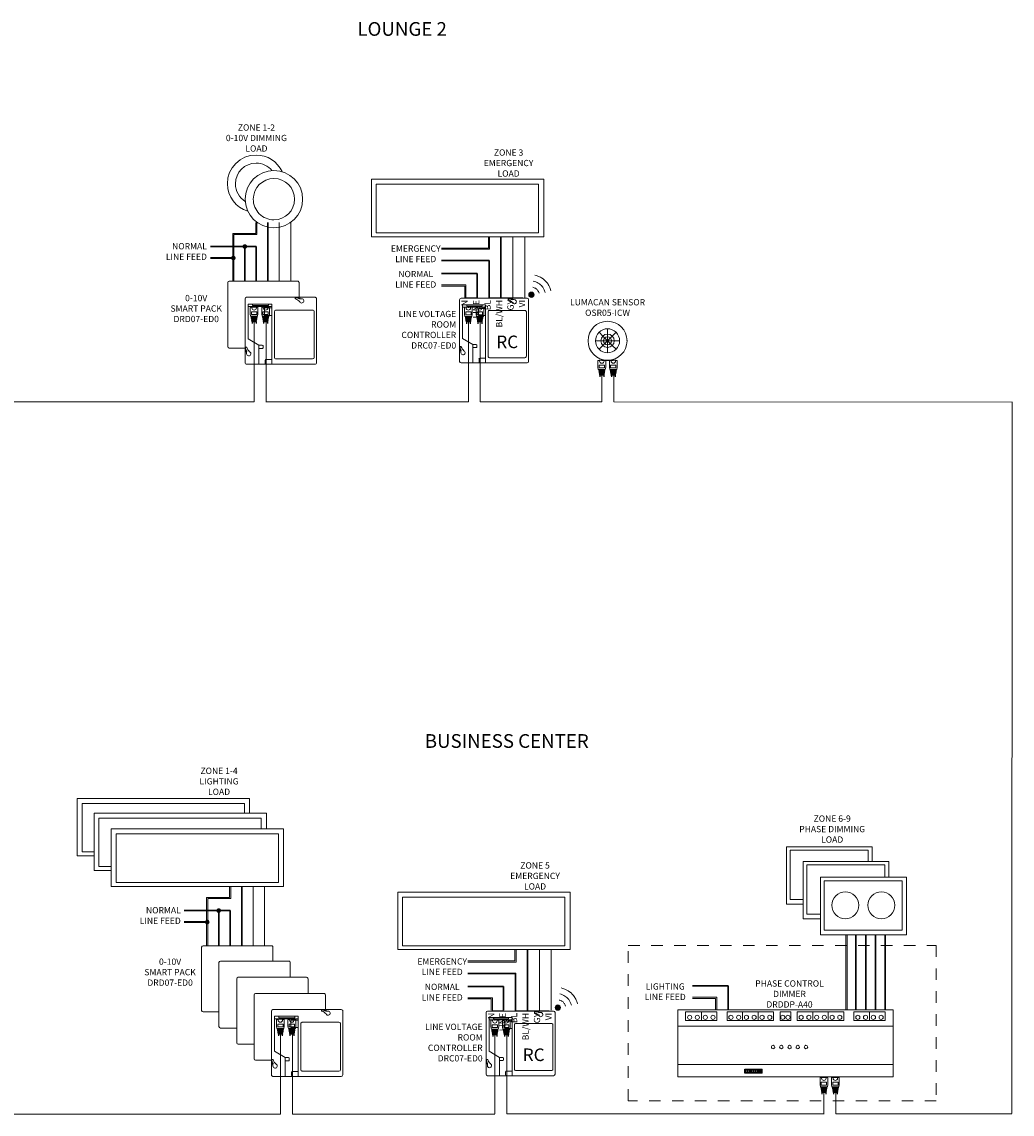
# Model space of a CAD drawing. Extents: x 1.2 to 61.1, y -84.3 to -25.7.
# Drawn here: x 30.3 to 39, y -35.2 to -25.7 of the extents above; entities that cross this region are included whole.
import ezdxf

# ---------------------------------------------------------------- set-up
doc = ezdxf.new("R2010")
doc.units = 0
doc.header["$LTSCALE"] = 0.25
doc.header["$MEASUREMENT"] = 0
doc.linetypes.add('DASHED2', pattern=[0.375, 0.25, -0.125])
for name, color, linetype, lineweight in [('EL-LEV_PL-STD-DEVICE LABEL TEXT', 7, 'Continuous', 5), ('EL-LEV_PL-STD-DIM', 1, 'Continuous', 5), ('EL-LEV_PL-STD-OBJ', 7, 'Continuous', 9), ('EL-LEV_PL-WIR-GRY', 253, 'Continuous', 5), ('EL-LEV_PL-WIR-LC', 3, 'Continuous', 5), ('EL-LEV_PL-WIR-LINE', 7, 'Continuous', 30), ('EL-LEV_PL-WIR-LOAD', 5, 'Continuous', 30), ('EL-LEV_PL-WIR-NEUTRAL', 7, 'Continuous', 5), ('EL-LEV_PL-WIR-VIO', 6, 'Continuous', 5), ('obj', 5, 'Continuous', 9)]:
    doc.layers.add(name, color=color, linetype=linetype, lineweight=lineweight)
doc.layers.add('EL-LEV_PL-STD-REF', color=8, linetype='Continuous', plot=False)
doc.layers.add('EL-LEV_PL-STD-VIEW', color=6, linetype='Continuous', plot=False)
doc.layers.add('PDF_Layer 2', color=7, linetype='Continuous')
doc.layers.add('PDF_Text', color=7, linetype='Continuous')
doc.styles.add('Leviton', font='romans.shx')
doc.styles.add('PDF Arial', font='arial.ttf')

# ---------------------------------------------------------------- blocks, each defined once
blk = doc.blocks.new('DRD OUTLINE EMCA')
at = {"layer": 'EL-LEV_PL-STD-OBJ', "lineweight": 9}
for points in [[(27.5387, 5.6332, -0.414071), (27.5512, 5.6461), (27.9803, 5.6461), (28.0178, 5.6461), (28.1466, 5.6461, -0.414293), (28.1595, 5.6328), (28.1595, 5.0769, -0.414516), (28.1462, 5.0645), (27.5512, 5.0645, -0.414293), (27.5387, 5.0774)], [(28.0183, 5.6461, 0.999209), (28.0178, 5.6336), (28.0303, 5.6336, -1.894027), (28.0133, 5.608, 0.136959), (27.9773, 5.6321)], [(27.6587, 5.2295), (27.5645, 5.2845), (27.5645, 5.5878), (27.772, 5.5878), (27.772, 5.0645), (27.6587, 5.0645), (27.6587, 5.2295), (27.687, 5.2295, -0.413793), (27.6937, 5.2228), (27.6937, 5.2069, -0.414627), (27.6874, 5.2011)], [(27.7945, 5.5224, -0.414516), (27.807, 5.5353), (28.1262, 5.5353, -0.414293), (28.1395, 5.5219), (28.1395, 5.1236, -0.409566), (28.1258, 5.1107)], [(27.5387, 5.206, 0.086559), (27.5508, 5.1743, 1.006263), (27.5526, 5.1756)], [(27.5387, 5.2053), (27.5387, 5.1682, -0.999209), (27.5512, 5.1678), (27.5512, 5.1553)], [(27.5512, 5.1553, 1.845197), (27.5776, 5.1732, -0.136824), (27.5535, 5.2092, 0.8374), (27.5423, 5.2039)], [(27.7187, 5.0645), (27.772, 5.0645), (27.772, 5.1061), (27.7187, 5.1061, 0.413333), (27.7128, 5.0994), (27.7128, 5.0711, 0.301361), (27.7187, 5.0645)]]:
    blk.add_lwpolyline(points, format="xyb", dxfattribs=at)
for points in [[(27.5387, 5.6334), (27.5387, 5.0775)], [(27.5645, 5.5661), (27.772, 5.5661)], [(27.7937, 5.1236), (27.7945, 5.5224)], [(27.6587, 5.2011), (27.6874, 5.2011)], [(28.1258, 5.1107), (27.8066, 5.1107)]]:
    blk.add_lwpolyline(points, dxfattribs=at)
for points in [[(27.6037, 5.5753), (27.7412, 5.5753), (27.7412, 5.5878), (27.6037, 5.5878)], [(27.6103, 5.5728), (27.6162, 5.5728), (27.6162, 5.5753), (27.6103, 5.5753)], [(27.6237, 5.5728), (27.6295, 5.5728), (27.6295, 5.5753), (27.6237, 5.5753)], [(27.637, 5.5728), (27.642, 5.5728), (27.642, 5.5753), (27.637, 5.5753)], [(27.6503, 5.5728), (27.6553, 5.5728), (27.6553, 5.5753), (27.6503, 5.5753)], [(27.6628, 5.5728), (27.6687, 5.5728), (27.6687, 5.5753), (27.6628, 5.5753)], [(27.6762, 5.5728), (27.6812, 5.5728), (27.6812, 5.5753), (27.6762, 5.5753)], [(27.6895, 5.5728), (27.6945, 5.5728), (27.6945, 5.5753), (27.6895, 5.5753)], [(27.702, 5.5728), (27.7078, 5.5728), (27.7078, 5.5753), (27.702, 5.5753)], [(27.772, 5.4894), (27.707, 5.4894), (27.707, 5.5544), (27.772, 5.5544)], [(27.7153, 5.5728), (27.7203, 5.5728), (27.7203, 5.5753), (27.7153, 5.5753)], [(27.7287, 5.5728), (27.7337, 5.5728), (27.7337, 5.5753), (27.7287, 5.5753)]]:
    blk.add_lwpolyline(points, close=True, dxfattribs=at)
for centre, radius, start, end in [((27.9805, 5.637), 0.00586, 86.78025, 236.37657), ((27.97, 5.5643), 0.0793, 59.37204, 82.15099), ((27.9699, 5.5673), 0.0797, 58.00675, 81.72213), ((27.6064, 5.2112), 0.0645, 186.55371, 213.51309), ((27.8066, 5.1236), 0.0129, 179.96141, 269.97701)]:
    blk.add_arc(centre, radius, start, end, dxfattribs=at)
for points in [[(28.0104, 5.6325), (28.011, 5.6322), (28.0118, 5.6323), (28.0122, 5.6328)], [(28.0122, 5.6328), (28.0126, 5.6334), (28.0124, 5.6342), (28.0121, 5.6348)]]:
    blk.add_open_spline(points, degree=3, dxfattribs=at)
blk = doc.blocks.new('MKT_RJ45')
at = {"layer": 'EL-LEV_PL-STD-DIM', "color": 3}
for p, q in [((-0.1227, 0.018), (-0.1183, 0.0183)), ((-0.1131, 0.0187), (-0.1088, 0.019)), ((-0.1037, 0.0193), (-0.0994, 0.0196)), ((-0.0943, 0.02), (-0.09, 0.0203)), ((-0.0848, 0.0207), (-0.0805, 0.021)), ((-0.0066, 0.0197), (0, 0.0197)), ((0, 0.0197), (0, -0.0197)), ((-0.1227, -0.018), (-0.1183, -0.0183)), ((-0.1131, -0.0187), (-0.1088, -0.019)), ((-0.1037, -0.0193), (-0.0994, -0.0196)), ((-0.0943, -0.02), (-0.09, -0.0203)), ((-0.0848, -0.0207), (-0.0805, -0.021)), ((-0.0066, -0.0197), (0, -0.0197))]:
    blk.add_line(p, q, dxfattribs=at)
for points in [[(-0.1296, 0.0168), (-0.1296, -0.0168, 1), (-0.1225, -0.0168), (-0.1225, -0.0168), (-0.1225, 0.0168), (-0.1225, 0.0168, 1)], [(-0.1131, -0.0195), (-0.1131, 0.0195, 0.97622), (-0.1183, 0.0195), (-0.1183, -0.0194, 1)], [(-0.1037, -0.0211), (-0.1037, 0.0211, 1), (-0.1088, 0.0209), (-0.1088, -0.0211, 0.97622)], [(-0.0848, -0.0241), (-0.0848, 0.0241, 1), (-0.09, 0.024), (-0.09, -0.0241, 0.97622)]]:
    blk.add_lwpolyline(points, format="xyb", close=True, dxfattribs=at)
for points in [[(-0.0994, -0.0225, 1), (-0.0943, -0.0226), (-0.0943, 0.0226, 1), (-0.0994, 0.0225), (-0.0994, -0.0226)], [(-0.0015, 0.0197), (-0.0015, 0.0295, 0.414214), (-0.0057, 0.0337), (-0.0603, 0.0337), (-0.0805, 0.0304), (-0.0805, -0.0304), (-0.0603, -0.0337), (-0.0057, -0.0337, 0.414214), (-0.0015, -0.0295), (-0.0015, -0.0197)]]:
    blk.add_lwpolyline(points, format="xyb", dxfattribs=at)
blk.add_lwpolyline([(-0.0424, -0.0231), (-0.066, -0.0231), (-0.066, 0.0231), (-0.0424, 0.0231), (-0.0424, -0.0231)], dxfattribs=at)
blk.add_arc((-0.0066, 0), 0.0197, 90, 270, dxfattribs=at)
at = {"layer": 'EL-LEV_PL-STD-REF'}
for p, q in [((-0.1296, 0.0168), (-0.1446, 0.0168)), ((-0.1296, -0.0168), (-0.1446, -0.0168))]:
    blk.add_line(p, q, dxfattribs=at)
blk = doc.blocks.new('*U74')
at = {"layer": 'EL-LEV_PL-STD-OBJ'}
blk.add_lwpolyline([(0.0012, 0.0026), (-0.0012, 0.0026), (-0.0012, -0.0026), (0.0012, -0.0026)], close=True, dxfattribs=at)
blk = doc.blocks.new('*U73')
at = {"layer": 'EL-LEV_PL-STD-OBJ', "color": 0, "linetype": 'ByBlock', "lineweight": -2, "transparency": 16777216}
for p in [(0, 0), (0, -0.0126), (0, -0.0253), (0, -0.0379), (0, -0.0506), (0, -0.0632), (0, -0.0759), (0, -0.0885), (0, -0.1012), (0, -0.1138)]:
    blk.add_blockref('*U74', p, dxfattribs=at)
blk = doc.blocks.new('*U72')
at = {"layer": 'EL-LEV_PL-STD-OBJ'}
for p, q in [((0, 0.2697), (0, -0.267)), ((0.4276, 0.2822), (0.0125, 0.2822)), ((0.0259, -0.0668), (0.0259, 0.226)), ((0.0259, 0.226), (0.2263, 0.226)), ((0.0259, 0.2051), (0.2263, 0.2051)), ((0.2263, 0.226), (0.2263, -0.2795)), ((0.4276, 0.2822), (0.4636, 0.2822)), ((0.5879, 0.2822), (0.4636, 0.2822)), ((0.4636, 0.2705), (0.4756, 0.2705)), ((0.6004, 0.2697), (0.6004, -0.267)), ((0.1163, -0.1203), (0.0259, -0.0668)), ((0, -0.1436), (0, -0.1796)), ((0.0117, -0.1796), (0.0117, -0.1916)), ((0.1163, -0.2795), (0.1163, -0.1203)), ((0.1163, -0.1203), (0.1442, -0.1203)), ((0.1163, -0.1479), (0.1442, -0.1479)), ((0.1505, -0.1416), (0.1505, -0.1266)), ((0.5879, -0.2795), (0.0125, -0.2795)), ((0.2263, -0.2795), (0.1163, -0.2795)), ((0.1686, -0.2456), (0.1686, -0.2733)), ((0.2263, -0.2394), (0.1748, -0.2394)), ((0.1748, -0.2795), (0.2263, -0.2795)), ((0.2263, -0.2795), (0.2263, -0.2394))]:
    blk.add_line(p, q, dxfattribs=at)
for points in [[(0.0634, 0.226), (0.0634, 0.2138), (0.1962, 0.2138), (0.1962, 0.226)], [(0.2263, 0.1937), (0.2263, 0.1313), (0.1635, 0.1313), (0.1635, 0.1937)]]:
    blk.add_lwpolyline(points, close=True, dxfattribs=at)
blk.add_lwpolyline([(0.581, 0.1626), (0.581, -0.2226, -0.414214), (0.5685, -0.2351), (0.2598, -0.2351, -0.414214), (0.2473, -0.2226), (0.2473, 0.1626, -0.414214), (0.2598, 0.1751), (0.5685, 0.1751, -0.414214)], format="xyb", close=True, dxfattribs=at)
for centre, radius, start, end in [((0.0125, 0.2697), 0.0125, 90, 180), ((0.4276, 0.273), 0.00585, 72.93309, 232.51313), ((0.4, 0.1952), 0.077, 40.60782, 71.80262), ((0.417, 0.2059), 0.077, 57.97777, 82.11229), ((0.417, 0.2026), 0.077, 59.41269, 82.11229), ((0.457, 0.27), 0.00142, 234.6163, 54.6163), ((0.4636, 0.2763), 0.00585, 90, 270), ((0.4756, 0.2521), 0.0184, 201.31831, 90), ((0.5879, 0.2697), 0.0125, 0, 90), ((0.0763, -0.133), 0.077, 187.88771, 212.02223), ((0.0058, -0.1796), 0.00585, 0, 180), ((0.0092, -0.1436), 0.00585, 37.48687, 197.06691), ((0.0796, -0.133), 0.077, 187.88771, 210.58731), ((0.0121, -0.173), 0.00142, 215.3837, 35.3837), ((0.0301, -0.1916), 0.0184, 180, 68.68169), ((0.087, -0.116), 0.077, 198.19738, 229.39218), ((0.1442, -0.1266), 0.00625, 0, 90), ((0.1442, -0.1416), 0.00625, 270, 0), ((0.0125, -0.267), 0.0125, 180, 270), ((0.1748, -0.2456), 0.00625, 90, 180), ((0.1748, -0.2733), 0.00625, 180, 270), ((0.5879, -0.267), 0.0125, 270, 0)]:
    blk.add_arc(centre, radius, start, end, dxfattribs=at)
at = {"layer": 'EL-LEV_PL-STD-REF'}
for p, q in [((0.1502, 0.2822), (0.0502, 0.2822)), ((0.3502, 0.2822), (0.2502, 0.2822)), ((0.4502, 0.2822), (0.3502, 0.2822)), ((0.5502, 0.2822), (0.4502, 0.2822))]:
    blk.add_line(p, q, dxfattribs=at)
at = {"layer": 'EL-LEV_PL-STD-VIEW'}
for p in [(0.076, 0.2051), (0.1762, 0.2051)]:
    blk.add_point(p, dxfattribs=at)
at = {"rotation": 90.00000000000159}
for p in [(0.076, 0.2051), (0.1762, 0.2051)]:
    blk.add_blockref('MKT_RJ45', p, dxfattribs=at)
at = {"layer": 'EL-LEV_PL-STD-OBJ', "rotation": 90.00000000000159}
blk.add_blockref('*U73', (0.0729, 0.2125), dxfattribs=at)
at = {"layer": 'EL-LEV_PL-STD-DEVICE LABEL TEXT', "insert": (-0.03, 0.0013), "char_height": 0.0547, "width": 0.535646, "attachment_point": 6, "style": 'Leviton'}
blk.add_mtext('LINE VOLTAGE ROOM CONTROLLER\\PDRC07-ED0', dxfattribs=at)
at = {"layer": 'EL-LEV_PL-STD-REF', "char_height": 0.0547, "width": 0.649833, "attachment_point": 6, "rotation": 90, "style": 'Leviton'}
for s, insert in [('N', (0.0502, 0.2672)), ('LINE', (0.1502, 0.2672)), ('BL', (0.2502, 0.2672)), ('BL/WH', (0.3502, 0.2672)), ('GY', (0.4502, 0.2672)), ('VI', (0.5502, 0.2672))]:
    blk.add_mtext(s, dxfattribs=dict(at, insert=insert))
blk = doc.blocks.new('DRDDP-A40- Phase Dimmer EMCA')
at = {"layer": 'EL-LEV_PL-STD-OBJ', "lineweight": 9}
for points in [[(21.684, -34.6349), (19.8112, -34.6349), (19.8112, -34.0536), (21.684, -34.0536)], [(20.1495, -34.1463), (19.8779, -34.1463), (19.8779, -34.0694), (20.1495, -34.0694)], [(20.6421, -34.1463), (20.2382, -34.1463), (20.2382, -34.0694), (20.6421, -34.0694)], [(20.7926, -34.1463), (20.6996, -34.1463), (20.6996, -34.0694), (20.7926, -34.0694)], [(21.2537, -34.1463), (20.8499, -34.1463), (20.8499, -34.0694), (21.2537, -34.0694)], [(21.6149, -34.1463), (21.3434, -34.1463), (21.3434, -34.0694), (21.6149, -34.0694)], [(20.4105, -34.5987), (20.3998, -34.5987), (20.3998, -34.5738), (20.4105, -34.5738)], [(20.4285, -34.5987), (20.4178, -34.5987), (20.4178, -34.5738), (20.4285, -34.5738)], [(20.4465, -34.5987), (20.4358, -34.5987), (20.4358, -34.5738), (20.4465, -34.5738)], [(20.4646, -34.5987), (20.4538, -34.5987), (20.4538, -34.5738), (20.4646, -34.5738)], [(20.4826, -34.5987), (20.4718, -34.5987), (20.4718, -34.5738), (20.4826, -34.5738)], [(20.5006, -34.5987), (20.4898, -34.5987), (20.4898, -34.5738), (20.5006, -34.5738)], [(20.5186, -34.5987), (20.5079, -34.5987), (20.5079, -34.5738), (20.5186, -34.5738)], [(20.5366, -34.5987), (20.5259, -34.5987), (20.5259, -34.5738), (20.5366, -34.5738)]]:
    blk.add_lwpolyline(points, close=True, dxfattribs=at)
at = {"layer": 'EL-LEV_PL-STD-OBJ', "lineweight": 5}
for points in [[(19.9128, -34.0995, 0.414421), (19.8945, -34.1178, 0.414421), (19.9128, -34.1361, 0.414294), (19.9311, -34.1178, 0.414294)], [(19.9798, -34.0995, 0.414421), (19.9615, -34.1178, 0.414421), (19.9798, -34.1361, 0.414294), (19.9981, -34.1178, 0.414294)], [(20.0488, -34.0995, 0.414421), (20.0305, -34.1178, 0.414421), (20.0488, -34.1361, 0.414294), (20.0671, -34.1178, 0.414294)], [(20.1159, -34.0995, 0.414421), (20.0975, -34.1178, 0.414421), (20.1159, -34.1361, 0.414421), (20.1342, -34.1178, 0.414421)], [(20.272, -34.0995, 0.414421), (20.2537, -34.1178, 0.414421), (20.272, -34.1361, 0.414294), (20.2903, -34.1178, 0.414294)], [(20.339, -34.0995, 0.414421), (20.3207, -34.1178, 0.414421), (20.339, -34.1361, 0.414294), (20.3573, -34.1178, 0.414294)], [(20.4072, -34.0995, 0.414421), (20.3889, -34.1178, 0.414421), (20.4072, -34.1361, 0.414294), (20.4255, -34.1178, 0.414294)], [(20.4743, -34.0995, 0.414421), (20.456, -34.1178, 0.414421), (20.4743, -34.1361, 0.414294), (20.4926, -34.1178, 0.414294)], [(20.5433, -34.0995, 0.414421), (20.525, -34.1178, 0.414421), (20.5433, -34.1361, 0.414294), (20.5616, -34.1178, 0.414294)], [(20.6103, -34.0995, 0.414421), (20.592, -34.1178, 0.414421), (20.6103, -34.1361, 0.414294), (20.6286, -34.1178, 0.414294)], [(20.7238, -34.0995, 0.414421), (20.7055, -34.1178, 0.414421), (20.7238, -34.1361, 0.414294), (20.7421, -34.1178, 0.414294)], [(20.7689, -34.0995, 0.414421), (20.7506, -34.1178, 0.414421), (20.7689, -34.1361, 0.414294), (20.7872, -34.1178, 0.414294)], [(20.8836, -34.0995, 0.414421), (20.8653, -34.1178, 0.414421), (20.8836, -34.1361, 0.414294), (20.9019, -34.1178, 0.414294)], [(20.9506, -34.0995, 0.414421), (20.9323, -34.1178, 0.414421), (20.9506, -34.1361, 0.414294), (20.9689, -34.1178, 0.414294)], [(21.0182, -34.0995, 0.414421), (20.9999, -34.1178, 0.414421), (21.0182, -34.1361, 0.414421), (21.0365, -34.1178, 0.414421)], [(21.0853, -34.0995, 0.414421), (21.067, -34.1178, 0.414421), (21.0853, -34.1361, 0.414294), (21.1035, -34.1178, 0.414294)], [(21.1531, -34.0995, 0.414548), (21.1348, -34.1178, 0.414548), (21.1531, -34.1361, 0.414294), (21.1714, -34.1178, 0.414294)], [(21.2201, -34.0995, 0.414421), (21.2018, -34.1178, 0.414421), (21.2201, -34.1361, 0.414294), (21.2384, -34.1178, 0.414294)], [(21.377, -34.0995, 0.414421), (21.3587, -34.1178, 0.414421), (21.377, -34.1361, 0.414294), (21.3953, -34.1178, 0.414294)], [(21.4441, -34.0995, 0.414421), (21.4258, -34.1178, 0.414421), (21.4441, -34.1361, 0.414294), (21.4624, -34.1178, 0.414294)], [(21.5127, -34.0995, 0.414421), (21.4944, -34.1178, 0.414421), (21.5127, -34.1361, 0.414294), (21.531, -34.1178, 0.414294)], [(21.5797, -34.0995, 0.414548), (21.5614, -34.1178, 0.414548), (21.5797, -34.1361, 0.414294), (21.598, -34.1178, 0.414294)]]:
    blk.add_lwpolyline(points, format="xyb", close=True, dxfattribs=at)
at = {"layer": 'EL-LEV_PL-STD-OBJ', "lineweight": 9}
for points in [[(20.0145, -34.0695), (20.0145, -34.1464)], [(20.373, -34.0696), (20.373, -34.1465)], [(20.5084, -34.0695), (20.5084, -34.1464)], [(20.9844, -34.0695), (20.9844, -34.1464)], [(21.1196, -34.0697), (21.1196, -34.1466)], [(21.4787, -34.0693), (21.4787, -34.1462)], [(19.8111, -34.1952), (21.6841, -34.1952)], [(19.8111, -34.5286), (21.6841, -34.5286)], [(20.3917, -34.5686), (20.3917, -34.6039)], [(20.5435, -34.5679), (20.3931, -34.5679)], [(20.5449, -34.6039), (20.5449, -34.5686)], [(20.3931, -34.6047), (20.5435, -34.6047)]]:
    blk.add_lwpolyline(points, dxfattribs=at)
for points in [[(20.6394, -34.3613, 0.414289), (20.6246, -34.3761, 0.414446), (20.6394, -34.391, 0.414289), (20.6543, -34.3761, 0.414132)], [(20.711, -34.3613, 0.413938), (20.6961, -34.3761, 0.414095), (20.711, -34.391, 0.414289), (20.7258, -34.3761, 0.414132)], [(20.7825, -34.3613, 0.413938), (20.7676, -34.3761, 0.414095), (20.7825, -34.391, 0.414289), (20.7974, -34.3761, 0.414132)], [(20.854, -34.3613, 0.414132), (20.8392, -34.3761, 0.414289), (20.854, -34.391, 0.414289), (20.8689, -34.3761, 0.414132)], [(20.9256, -34.3613, 0.414289), (20.9107, -34.3761, 0.414446), (20.9256, -34.391, 0.414132), (20.9404, -34.3761, 0.413975)]]:
    blk.add_lwpolyline(points, format="xyb", close=True, dxfattribs=at)
for points in [[(20.3932, -34.5678), (20.3924, -34.5678), (20.3918, -34.5681), (20.3918, -34.5686)], [(20.5449, -34.5686), (20.5449, -34.5682), (20.5443, -34.5678), (20.5436, -34.5678)], [(20.3918, -34.6039), (20.3918, -34.6043), (20.3924, -34.6046), (20.3932, -34.6046)], [(20.5436, -34.6046), (20.5443, -34.6046), (20.5449, -34.6043), (20.5449, -34.6039)]]:
    blk.add_open_spline(points, degree=3, dxfattribs=at)
blk = doc.blocks.new('*U101')
at = {"layer": 'EL-LEV_PL-STD-OBJ'}
blk.add_line((-0.0234, 0), (0.0234, 0), dxfattribs=at)
blk = doc.blocks.new('*U100')
at = {"color": 0, "linetype": 'ByBlock', "lineweight": -2, "transparency": 16777216}
for p, rotation in [((0.1191, 0.0821), 90.00000000000011), ((0.0376, 0.0005), 180), ((0.0614, 0.0582), 135.0000000000002), ((0.1768, 0.0582), 45.00000000000009), ((0.0614, -0.0572), 225.0000000000003), ((0.1191, -0.081), 270.0000000000003), ((0.1768, -0.0572), 315.0000000000004)]:
    blk.add_blockref('*U101', p, dxfattribs=dict(at, rotation=rotation))
blk.add_blockref('*U101', (0.2007, 0.0005), dxfattribs=at)
blk = doc.blocks.new('*U99')
at = {"layer": 'EL-LEV_PL-STD-REF'}
blk.add_line((0.1196, -0.1691), (0.2196, -0.1691), dxfattribs=at)
at = {"layer": 'obj', "color": 7}
for q in [(0.1114, 0.0005), (0.1284, 0.0416), (0.1284, -0.0406), (0.1696, 0.0587), (0.2107, 0.0416), (0.1696, -0.0577), (0.2107, -0.0406), (0.2278, 0.0005)]:
    blk.add_line((0.1696, 0.0005), q, dxfattribs=at)
for radius in [0.1696, 0.1049, 0.0582, 0.0353]:
    blk.add_circle((0.1696, 0.0005), radius, dxfattribs=at)
at = {"layer": 'obj'}
blk.add_point((0.3391, 0.0005), dxfattribs=at)
blk.add_blockref('*U100', (0.0505, 0))
at = {"layer": 'EL-LEV_PL-STD-DEVICE LABEL TEXT', "insert": (0.1696, 0.2001), "char_height": 0.0547, "width": 0.660159, "attachment_point": 8, "style": 'Leviton'}
blk.add_mtext('LUMACAN SENSOR\\POSR05-ICW', dxfattribs=at)
blk = doc.blocks.new('*U65')
at = {"layer": 'EL-LEV_PL-STD-OBJ'}
blk.add_lwpolyline([(0.0012, 0.0026), (-0.0012, 0.0026), (-0.0012, -0.0026), (0.0012, -0.0026)], close=True, dxfattribs=at)
blk = doc.blocks.new('*U64')
at = {"layer": 'EL-LEV_PL-STD-OBJ', "color": 0, "linetype": 'ByBlock', "lineweight": -2, "transparency": 16777216}
for p in [(0, 0), (0, -0.0126), (0, -0.0253), (0, -0.0379), (0, -0.0506), (0, -0.0632), (0, -0.0759), (0, -0.0885), (0, -0.1012), (0, -0.1138)]:
    blk.add_blockref('*U65', p, dxfattribs=at)
blk = doc.blocks.new('*U63')
at = {"layer": 'EL-LEV_PL-STD-OBJ'}
for p, q in [((0, 0.2697), (0, -0.267)), ((0.4276, 0.2822), (0.0125, 0.2822)), ((0.0259, -0.0668), (0.0259, 0.226)), ((0.0259, 0.226), (0.2263, 0.226)), ((0.0259, 0.2051), (0.2263, 0.2051)), ((0.2263, 0.226), (0.2263, -0.2795)), ((0.4276, 0.2822), (0.4636, 0.2822)), ((0.5879, 0.2822), (0.4636, 0.2822)), ((0.4636, 0.2705), (0.4756, 0.2705)), ((0.6004, 0.2697), (0.6004, -0.267)), ((0.1163, -0.1203), (0.0259, -0.0668)), ((0, -0.1436), (0, -0.1796)), ((0.0117, -0.1796), (0.0117, -0.1916)), ((0.1163, -0.2795), (0.1163, -0.1203)), ((0.1163, -0.1203), (0.1442, -0.1203)), ((0.1163, -0.1479), (0.1442, -0.1479)), ((0.1505, -0.1416), (0.1505, -0.1266)), ((0.5879, -0.2795), (0.0125, -0.2795)), ((0.2263, -0.2795), (0.1163, -0.2795)), ((0.1686, -0.2456), (0.1686, -0.2733)), ((0.2263, -0.2394), (0.1748, -0.2394)), ((0.1748, -0.2795), (0.2263, -0.2795)), ((0.2263, -0.2795), (0.2263, -0.2394))]:
    blk.add_line(p, q, dxfattribs=at)
for points in [[(0.0634, 0.226), (0.0634, 0.2138), (0.1962, 0.2138), (0.1962, 0.226)], [(0.2263, 0.1937), (0.2263, 0.1313), (0.1635, 0.1313), (0.1635, 0.1937)]]:
    blk.add_lwpolyline(points, close=True, dxfattribs=at)
blk.add_lwpolyline([(0.581, 0.1626), (0.581, -0.2226, -0.414214), (0.5685, -0.2351), (0.2598, -0.2351, -0.414214), (0.2473, -0.2226), (0.2473, 0.1626, -0.414214), (0.2598, 0.1751), (0.5685, 0.1751, -0.414214)], format="xyb", close=True, dxfattribs=at)
for centre, radius, start, end in [((0.0125, 0.2697), 0.0125, 90, 180), ((0.4276, 0.273), 0.00585, 72.93309, 232.51313), ((0.4, 0.1952), 0.077, 40.60782, 71.80262), ((0.417, 0.2059), 0.077, 57.97777, 82.11229), ((0.417, 0.2026), 0.077, 59.41269, 82.11229), ((0.457, 0.27), 0.00142, 234.6163, 54.6163), ((0.4636, 0.2763), 0.00585, 90, 270), ((0.4756, 0.2521), 0.0184, 201.31831, 90), ((0.5879, 0.2697), 0.0125, 0, 90), ((0.0763, -0.133), 0.077, 187.88771, 212.02223), ((0.0058, -0.1796), 0.00585, 0, 180), ((0.0092, -0.1436), 0.00585, 37.48687, 197.06691), ((0.0796, -0.133), 0.077, 187.88771, 210.58731), ((0.0121, -0.173), 0.00142, 215.3837, 35.3837), ((0.0301, -0.1916), 0.0184, 180, 68.68169), ((0.087, -0.116), 0.077, 198.19738, 229.39218), ((0.1442, -0.1266), 0.00625, 0, 90), ((0.1442, -0.1416), 0.00625, 270, 0), ((0.0125, -0.267), 0.0125, 180, 270), ((0.1748, -0.2456), 0.00625, 90, 180), ((0.1748, -0.2733), 0.00625, 180, 270), ((0.5879, -0.267), 0.0125, 270, 0)]:
    blk.add_arc(centre, radius, start, end, dxfattribs=at)
at = {"layer": 'EL-LEV_PL-STD-REF'}
for p, q in [((0.1502, 0.2822), (0.0502, 0.2822)), ((0.3502, 0.2822), (0.2502, 0.2822)), ((0.4502, 0.2822), (0.3502, 0.2822)), ((0.5502, 0.2822), (0.4502, 0.2822))]:
    blk.add_line(p, q, dxfattribs=at)
at = {"layer": 'EL-LEV_PL-STD-VIEW'}
for p in [(0.076, 0.2051), (0.1762, 0.2051)]:
    blk.add_point(p, dxfattribs=at)
at = {"rotation": 90.00000000000159}
for p in [(0.076, 0.2051), (0.1762, 0.2051)]:
    blk.add_blockref('MKT_RJ45', p, dxfattribs=at)
at = {"layer": 'EL-LEV_PL-STD-OBJ', "rotation": 90.00000000000159}
blk.add_blockref('*U64', (0.0729, 0.2125), dxfattribs=at)
at = {"layer": 'EL-LEV_PL-STD-DEVICE LABEL TEXT', "insert": (-0.03, 0.0013), "char_height": 0.0547, "width": 0.535646, "attachment_point": 6, "style": 'Leviton'}
blk.add_mtext('LINE VOLTAGE ROOM CONTROLLER\\PDRC07-ED0', dxfattribs=at)
at = {"layer": 'EL-LEV_PL-STD-REF', "char_height": 0.0547, "width": 0.649833, "attachment_point": 6, "rotation": 90, "style": 'Leviton'}
for s, insert in [('N', (0.0502, 0.2672)), ('LINE', (0.1502, 0.2672)), ('BL', (0.2502, 0.2672)), ('BL/WH', (0.3502, 0.2672)), ('GY', (0.4502, 0.2672)), ('VI', (0.5502, 0.2672))]:
    blk.add_mtext(s, dxfattribs=dict(at, insert=insert))

msp = doc.modelspace()

# ---------------------------------------------------------------- hatches: boundary and pattern name
at = {"layer": 'EL-LEV_PL-STD-OBJ', "true_color": 0x0080ff}
h = msp.add_hatch(color=150, dxfattribs=at)
edge = h.paths.add_edge_path()
edge.add_arc((34.7823, -28.0769), 0.0233, 226.00139, 316.02656)
edge.add_arc((34.7823, -28.0769), 0.0233, 315.99201, 406.08598)
edge.add_arc((34.7823, -28.0769), 0.0233, 45.99173, 135.98879)
edge.add_arc((34.7823, -28.0769), 0.0233, 136.04603, 225.98278)
h = msp.add_hatch(color=150, dxfattribs=at)
edge = h.paths.add_edge_path()
edge.add_arc((35.0127, -34.2803), 0.0233, 226.00139, 316.02656)
edge.add_arc((35.0127, -34.2803), 0.0233, 315.99201, 406.08598)
edge.add_arc((35.0127, -34.2803), 0.0233, 45.99173, 135.98879)
edge.add_arc((35.0127, -34.2803), 0.0233, 136.04603, 225.98278)

# ---------------------------------------------------------------- linework, layer by layer
at = {"lineweight": 9}
for points in [[(32.1514, -27.9588, 0.404317), (32.1388, -27.9717)], [(32.7597, -27.9717, 0.414293), (32.7468, -27.9588)], [(32.1389, -28.5276, 0.414071), (32.1518, -28.5405)], [(31.924, -33.7416, 0.404317), (31.9115, -33.7545)], [(32.5323, -33.7545, 0.414293), (32.5194, -33.7416)], [(32.075, -33.876, 0.404317), (32.0625, -33.8889)], [(32.6833, -33.8889, 0.414293), (32.6704, -33.876)], [(32.2292, -34.0165, 0.404317), (32.2166, -34.0294)], [(32.8375, -34.0294, 0.414293), (32.8246, -34.0165)], [(32.3802, -34.1566, 0.404317), (32.3677, -34.1695)], [(32.9885, -34.1695, 0.414293), (32.9756, -34.1566)], [(31.9115, -34.3047, 0.414071), (31.9244, -34.3176)], [(32.0625, -34.4448, 0.414071), (32.0754, -34.4577)], [(32.2166, -34.5852, 0.414071), (32.2296, -34.5982)], [(32.3677, -34.7253, 0.414071), (32.3806, -34.7383)]]:
    msp.add_lwpolyline(points, format="xyb", dxfattribs=at)
for points in [[(32.1389, -27.9717), (32.1389, -28.5276)], [(32.5805, -27.9588), (32.1514, -27.9588)], [(32.5805, -27.9588), (32.618, -27.9588)], [(32.7468, -27.9588), (32.618, -27.9588)], [(32.7597, -27.9717), (32.7597, -28.0995)], [(32.2899, -28.5405), (32.1518, -28.5405)], [(32.3531, -33.7416), (31.924, -33.7416)], [(32.3531, -33.7416), (32.3906, -33.7416)], [(32.5194, -33.7416), (32.3906, -33.7416)], [(31.9115, -33.7542), (31.9115, -34.3047)], [(32.5323, -33.7544), (32.5323, -33.876)], [(32.0625, -33.8889), (32.0625, -34.4448)], [(32.5042, -33.876), (32.075, -33.876)], [(32.5042, -33.876), (32.5416, -33.876)], [(32.6704, -33.876), (32.5417, -33.876)], [(32.6833, -33.8889), (32.6833, -34.0167)], [(32.6583, -34.0165), (32.2292, -34.0165)], [(32.6583, -34.0165), (32.6958, -34.0165)], [(32.8246, -34.0165), (32.6958, -34.0165)], [(32.2166, -34.0294), (32.2166, -34.5852)], [(32.8375, -34.0294), (32.8375, -34.1571)], [(32.3677, -34.1695), (32.3677, -34.7253)], [(32.8093, -34.1566), (32.3802, -34.1566)], [(32.8093, -34.1566), (32.8468, -34.1566)], [(32.9756, -34.1566), (32.8468, -34.1566)], [(32.9885, -34.1695), (32.9885, -34.2972)], [(32.0625, -34.3176), (31.9244, -34.3176)], [(32.2166, -34.4577), (32.0754, -34.4577)], [(32.3677, -34.5982), (32.2296, -34.5982)], [(32.5187, -34.7383), (32.3806, -34.7383)]]:
    msp.add_lwpolyline(points, close=True, dxfattribs=at)
at = {"layer": 'EL-LEV_PL-STD-OBJ', "lineweight": 9}
for points in [[(32.6124, -27.0058, 0.291597), (32.3858, -26.8614, 0.414188), (32.1358, -27.1114, 0.331541), (32.3143, -27.3509, 0.331541)], [(32.5239, -26.996, 0.222239), (32.3858, -26.9314, 0.414207), (32.2058, -27.1114, 0.260774), (32.2917, -27.2648)]]:
    msp.add_lwpolyline(points, format="xyb", dxfattribs=at)
for points in [[(32.5409, -26.9954, 0.414208), (32.2909, -27.2454, 0.414208), (32.5409, -27.4954, 0.414208), (32.7909, -27.2454, 0.414208)], [(32.5409, -27.0654, 0.414207), (32.3609, -27.2454, 0.414236), (32.5409, -27.4254, 0.414207), (32.7209, -27.2454, 0.414178)]]:
    msp.add_lwpolyline(points, format="xyb", close=True, dxfattribs=at)
at = {"layer": 'EL-LEV_PL-STD-OBJ'}
for points in [[(34.8894, -27.0724), (33.3894, -27.0724), (33.3894, -27.5724), (34.8894, -27.5724)], [(33.4306, -27.1154), (34.8437, -27.1154), (34.8437, -27.538), (33.4306, -27.538)], [(32.625, -32.7259), (31.125, -32.7259), (31.125, -33.2259), (32.625, -33.2259)], [(31.1661, -32.7689), (32.5793, -32.7689), (32.5793, -33.1914), (31.1661, -33.1914)], [(37.3004, -33.6457), (38.0467, -33.6457), (38.0467, -33.1457), (37.3004, -33.1457)], [(37.3321, -33.1763), (38.0102, -33.1763), (38.0102, -33.605), (37.3321, -33.605)], [(35.1198, -33.2758), (33.6198, -33.2758), (33.6198, -33.7758), (35.1198, -33.7758)], [(33.661, -33.3188), (35.0741, -33.3188), (35.0741, -33.7414), (33.661, -33.7414)]]:
    msp.add_lwpolyline(points, close=True, dxfattribs=at)
for points in [[(32.3292, -32.588), (32.3292, -32.4605), (30.8292, -32.4605), (30.8292, -32.9605), (30.9753, -32.9605)], [(30.9753, -32.926), (30.8704, -32.926), (30.8704, -32.5035), (32.2835, -32.5035), (32.2835, -32.588)], [(32.4753, -32.7259), (32.4753, -32.588), (30.9753, -32.588), (30.9753, -33.088), (31.125, -33.088)], [(31.125, -33.0536), (31.0165, -33.0536), (31.0165, -32.6311), (32.4296, -32.6311), (32.4296, -32.7259)], [(37.7504, -33.0079), (37.7504, -32.8804), (37.0042, -32.8804), (37.0042, -33.3804), (37.1482, -33.3804)], [(37.1482, -33.3396), (37.0358, -33.3396), (37.0358, -32.9109), (37.7139, -32.9109), (37.7139, -33.0079)], [(37.8944, -33.1457), (37.8944, -33.0079), (37.1482, -33.0079), (37.1482, -33.5079), (37.3004, -33.5079)], [(37.3004, -33.4671), (37.1798, -33.4671), (37.1798, -33.0385), (37.858, -33.0385), (37.858, -33.1457)]]:
    msp.add_lwpolyline(points, dxfattribs=at)
at = {"layer": 'EL-LEV_PL-STD-OBJ', "lineweight": 5}
for points in [[(37.5155, -33.2722, 0.414234), (37.3982, -33.3895, 0.414234), (37.5155, -33.5067, 0.414214), (37.6328, -33.3895, 0.414214)], [(37.8293, -33.2722, 0.414234), (37.712, -33.3895, 0.414234), (37.8293, -33.5067, 0.414214), (37.9466, -33.3895, 0.414214)]]:
    msp.add_lwpolyline(points, format="xyb", close=True, dxfattribs=at)
at = {"layer": 'EL-LEV_PL-STD-OBJ', "color": 150, "true_color": 0x0080ff}
for centre in [(34.7823, -28.0769), (35.0127, -34.2803)]:
    msp.add_circle(centre, 0.0233, dxfattribs=at)
for points, knots in [([(34.8109, -27.9059), (34.8281, -27.909), (34.8618, -27.925), (34.8893, -27.942), (34.9054, -27.9558), (34.9264, -27.9821), (34.933, -27.9924), (34.9446, -28.016), (34.9493, -28.0291), (34.9525, -28.0426)], [0, 0, 0, 0, 0.0522665, 0.0522665, 0.151495, 0.151495, 0.2092121, 0.2092121, 0.2743036, 0.2743036, 0.2743036, 0.2743036]), ([(34.7944, -28.0112), (34.8026, -28.0127), (34.813, -28.018), (34.8244, -28.025), (34.8306, -28.0303), (34.8386, -28.0404), (34.8411, -28.0443), (34.8456, -28.0533), (34.8473, -28.0583), (34.8486, -28.0635)], [0, 0, 0, 0, 0.0249921, 0.0249921, 0.0629509, 0.0629509, 0.085029, 0.085029, 0.109926, 0.109926, 0.109926, 0.109926]), ([(34.7988, -27.9581), (34.8112, -27.9603), (34.8338, -27.9708), (34.8553, -27.984), (34.8669, -27.994), (34.882, -28.0129), (34.8867, -28.0204), (34.8951, -28.0373), (34.8984, -28.0468), (34.9008, -28.0565)], [0, 0, 0, 0, 0.0376333, 0.0376333, 0.0947937, 0.0947937, 0.1280419, 0.1280419, 0.1655374, 0.1655374, 0.1655374, 0.1655374]), ([(35.0414, -34.1093), (35.0585, -34.1124), (35.0923, -34.1284), (35.1198, -34.1454), (35.1359, -34.1592), (35.1568, -34.1854), (35.1634, -34.1958), (35.1751, -34.2194), (35.1797, -34.2325), (35.1829, -34.246)], [0, 0, 0, 0, 0.0522665, 0.0522665, 0.151495, 0.151495, 0.2092121, 0.2092121, 0.2743036, 0.2743036, 0.2743036, 0.2743036]), ([(35.0248, -34.2146), (35.033, -34.2161), (35.0434, -34.2214), (35.0548, -34.2284), (35.061, -34.2337), (35.069, -34.2438), (35.0715, -34.2477), (35.076, -34.2567), (35.0777, -34.2617), (35.079, -34.2669)], [0, 0, 0, 0, 0.0249921, 0.0249921, 0.0629509, 0.0629509, 0.085029, 0.085029, 0.109926, 0.109926, 0.109926, 0.109926]), ([(35.0293, -34.1615), (35.0416, -34.1637), (35.0642, -34.1742), (35.0857, -34.1874), (35.0973, -34.1974), (35.1124, -34.2163), (35.1171, -34.2238), (35.1255, -34.2407), (35.1289, -34.2502), (35.1312, -34.2599)], [0, 0, 0, 0, 0.0376333, 0.0376333, 0.0947937, 0.0947937, 0.1280419, 0.1280419, 0.1655374, 0.1655374, 0.1655374, 0.1655374])]:
    msp.add_open_spline(points, degree=3, knots=knots, dxfattribs=at)
at = {"layer": 'EL-LEV_PL-WIR-GRY'}
for p, q in [((32.5874, -27.9577), (32.5874, -27.448)), ((32.36, -33.7356), (32.36, -33.2259))]:
    msp.add_line(p, q, dxfattribs=at)
at = {"layer": 'EL-LEV_PL-WIR-GRY', "color": 9, "lineweight": 5, "true_color": 0xb9b9b9}
for points in [[(34.6211, -28.0999), (34.6211, -27.5724)], [(34.8515, -34.3033), (34.8515, -33.7758)]]:
    msp.add_lwpolyline(points, dxfattribs=at)
at = {"layer": 'EL-LEV_PL-WIR-LC', "color": 3, "lineweight": 5}
for points in [[(30.5168, -29.0095), (32.3682, -29.0095), (32.3682, -28.3136)], [(34.2336, -28.314), (34.2336, -29.0099), (32.4712, -29.0099)], [(32.4724, -29.0095), (32.4724, -28.3136)], [(34.3369, -29.0099), (34.3369, -28.314)], [(35.3953, -29.0096), (35.3953, -28.7767)], [(35.4994, -29.0094), (35.4994, -28.7752)], [(30.5168, -29.0095), (28.6025, -29.0102)], [(35.3953, -29.0099), (34.3376, -29.0099)], [(38.9678, -29.0111), (35.4994, -29.0094)], [(38.9678, -29.0094), (38.9647, -35.203)], [(30.6665, -35.2073), (32.597, -35.2073), (32.597, -34.5114)], [(32.7012, -35.2073), (32.7012, -34.5114)], [(34.464, -35.2049), (34.464, -34.5174)], [(34.5673, -35.2049), (34.5673, -34.5174)], [(37.3288, -35.2065), (37.3288, -35.0133)], [(37.4322, -35.2049), (37.4322, -35.0136)], [(30.6665, -35.2073), (28.5691, -35.2068)], [(34.464, -35.2073), (32.7012, -35.2073)], [(37.3258, -35.2055), (34.5673, -35.2055)], [(38.9647, -35.2055), (37.4328, -35.2055)]]:
    msp.add_lwpolyline(points, dxfattribs=at)
at = {"layer": 'EL-LEV_PL-WIR-LINE'}
for p, q in [((32.3874, -27.6577), (31.9874, -27.6577)), ((32.2874, -27.9577), (32.2874, -27.6577)), ((32.3874, -27.9577), (32.3874, -27.6577)), ((32.16, -33.4356), (31.76, -33.4356)), ((32.06, -33.7356), (32.06, -33.4356)), ((32.16, -33.7356), (32.16, -33.4356))]:
    msp.add_line(p, q, dxfattribs=at)
at = {"layer": 'EL-LEV_PL-WIR-LINE', "const_width": 0.02}
for points in [[(32.2774, -27.6577, 1), (32.2974, -27.6577, 1)], [(32.05, -33.4356, 1), (32.07, -33.4356, 1)]]:
    msp.add_lwpolyline(points, format="xyb", close=True, dxfattribs=at)
at = {"layer": 'EL-LEV_PL-WIR-LINE'}
for points in [[(34.4136, -28.0999), (34.4136, -27.7799), (33.9994, -27.7799)], [(34.3103, -27.8932), (33.9994, -27.8932)], [(34.3103, -28.0999), (34.3103, -27.8932)], [(34.644, -34.3033), (34.644, -33.9833), (34.2299, -33.9833)], [(34.5407, -34.0966), (34.2298, -34.0966)], [(34.5407, -34.3033), (34.5407, -34.0966)], [(36.4948, -34.0913), (36.184, -34.0913)], [(36.4948, -34.2944), (36.4948, -34.0913)]]:
    msp.add_lwpolyline(points, dxfattribs=at)
at = {"layer": 'EL-LEV_PL-WIR-LOAD'}
for p, q in [((32.4874, -27.9577), (32.4874, -27.448)), ((32.26, -33.7356), (32.26, -33.2259))]:
    msp.add_line(p, q, dxfattribs=at)
for points in [[(34.5169, -28.0999), (34.5169, -27.5724)], [(37.6069, -33.6457), (37.6069, -34.2965)], [(37.6927, -33.6457), (37.6927, -34.2965)], [(37.7784, -33.6457), (37.7784, -34.2965)], [(37.8608, -33.6457), (37.8608, -34.2965)], [(34.7473, -34.3033), (34.7473, -33.7758)]]:
    msp.add_lwpolyline(points, dxfattribs=at)
at = {"layer": 'EL-LEV_PL-WIR-NEUTRAL'}
for p, q in [((32.3824, -27.448), (32.3824, -27.543)), ((32.3924, -27.448), (32.3924, -27.553)), ((32.3824, -27.543), (32.1824, -27.543)), ((32.1824, -27.543), (32.1824, -27.9577)), ((32.3924, -27.553), (32.1924, -27.553)), ((32.1924, -27.553), (32.1924, -27.9577)), ((31.9874, -27.7527), (32.1874, -27.7527)), ((31.9874, -27.7627), (32.1874, -27.7627)), ((32.155, -33.2259), (32.155, -33.3209)), ((32.165, -33.2259), (32.165, -33.3309)), ((32.155, -33.3209), (31.955, -33.3209)), ((31.955, -33.3209), (31.955, -33.7356)), ((32.165, -33.3309), (31.965, -33.3309)), ((31.965, -33.3309), (31.965, -33.7356)), ((31.76, -33.5306), (31.96, -33.5306)), ((31.76, -33.5406), (31.96, -33.5406))]:
    msp.add_line(p, q, dxfattribs=at)
for points in [[(33.9994, -27.6707), (34.4086, -27.6707), (34.4086, -27.5724)], [(33.9994, -27.6815), (34.4186, -27.6815), (34.4186, -27.5724)], [(33.9994, -27.9915), (34.2119, -27.9915), (34.2119, -28.0999)], [(33.9994, -28.0015), (34.2019, -28.0015), (34.2019, -28.0999)], [(37.5205, -33.6457), (37.5205, -34.2993)], [(37.5313, -33.6457), (37.5313, -34.2993)], [(34.2299, -33.8741), (34.639, -33.8741), (34.639, -33.7758)], [(34.2299, -33.8849), (34.649, -33.8849), (34.649, -33.7758)], [(34.2299, -34.1949), (34.4424, -34.1949), (34.4424, -34.3033)], [(34.2299, -34.2049), (34.4324, -34.2049), (34.4324, -34.3033)], [(36.184, -34.1896), (36.3965, -34.1896), (36.3965, -34.298)], [(36.184, -34.1996), (36.3865, -34.1996), (36.3865, -34.298)]]:
    msp.add_lwpolyline(points, dxfattribs=at)
at = {"layer": 'EL-LEV_PL-WIR-NEUTRAL', "const_width": 0.02}
for points in [[(32.1774, -27.7577, 1), (32.1974, -27.7577, 1)], [(31.95, -33.5356, 1), (31.97, -33.5356, 1)]]:
    msp.add_lwpolyline(points, format="xyb", close=True, dxfattribs=at)
at = {"layer": 'EL-LEV_PL-WIR-VIO'}
for p, q in [((32.6874, -27.9577), (32.6874, -27.448)), ((32.46, -33.7356), (32.46, -33.2259))]:
    msp.add_line(p, q, dxfattribs=at)
at = {"layer": 'EL-LEV_PL-WIR-VIO', "color": 6, "lineweight": 5}
for points in [[(34.7244, -28.0999), (34.7244, -27.5724)], [(34.9549, -34.3033), (34.9549, -33.7758)]]:
    msp.add_lwpolyline(points, dxfattribs=at)
at = {"layer": 'PDF_Layer 2', "linetype": 'DASHED2', "lineweight": 9}
msp.add_lwpolyline([(38.3064, -35.0902), (35.6258, -35.0902), (35.6258, -33.7384), (38.3064, -33.7384)], close=True, dxfattribs=at)

# ---------------------------------------------------------------- block references
for name, p in [('DRD OUTLINE EMCA', (4.752, -33.7456)), ('*U63', (34.1576, -28.3896)), ('DRD OUTLINE EMCA', (4.9809, -39.9434)), ('*U72', (34.388, -34.593))]:
    msp.add_blockref(name, p)
at = {"layer": 'EL-LEV_PL-STD-OBJ'}
for name, p in [('*U99', (35.2757, -28.4781)), ('DRDDP-A40- Phase Dimmer EMCA', (16.2473, -0.247))]:
    msp.add_blockref(name, p, dxfattribs=at)
at = {"layer": 'EL-LEV_PL-WIR-LC', "rotation": 90}
for p in [(32.3682, -28.184), (32.4682, -28.184), (35.3953, -28.6471), (35.4953, -28.6471), (32.597, -34.3818), (32.697, -34.3818), (37.3288, -34.8878), (37.4288, -34.8878)]:
    msp.add_blockref('MKT_RJ45', p, dxfattribs=at)

# ---------------------------------------------------------------- texts
at = {"layer": 'EL-LEV_PL-STD-DEVICE LABEL TEXT', "style": 'Leviton'}
for s, insert, char_height, width, attachment_point in [('\\pxqc;ZONE 1-2\\P0-10V DIMMING\\PLOAD', (32.3884, -26.7129), 0.0547, 0.741455, 5), ('\\pxqc;ZONE 3\\PEMERGENCY \\PLOAD', (34.5837, -26.9308), 0.0547, 0.795015, 5), ('NORMAL LINE FEED', (31.9574, -27.7077), 0.0547, 0.41902, 6), ('\\pxqc;EMERGENCY\\PLINE FEED', (33.7753, -27.7206), 0.0547, 0.795015, 5), ('\\pxqc;NORMAL\\PLINE FEED', (33.7753, -27.9422), 0.0547, 0.795015, 5), ('\\pxqc;0-10V\\PSMART PACK\\PDRD07-ED0', (31.8641, -28.1969), 0.0547, 0.795015, 5), ('\\pxqc;RC', (34.5718, -28.4872), 0.1094, 0.838041, 5), ('\\pxqc;ZONE 1-4\\PLIGHTING \\PLOAD', (32.063, -32.3112), 0.0547, 0.67749, 5), ('\\pxqc;ZONE 6-9\\PPHASE DIMMING \\PLOAD', (37.4009, -32.7266), 0.0547, 1.076878, 5), ('\\pxqc;ZONE 5\\PEMERGENCY \\PLOAD', (34.8141, -33.1342), 0.0547, 0.795015, 5), ('NORMAL LINE FEED', (31.73, -33.4856), 0.0547, 0.41902, 6), ('\\pxqc;0-10V\\PSMART PACK\\PDRD07-ED0', (31.6367, -33.9717), 0.0547, 0.795015, 5), ('\\pxqc;EMERGENCY\\PLINE FEED', (34.0057, -33.924), 0.0547, 0.795015, 5), ('\\pxqc;NORMAL\\PLINE FEED', (34.0057, -34.1456), 0.0547, 0.795015, 5), ('\\pxqc;LIGHTING\\PLINE FEED', (35.9474, -34.1418), 0.0547, 0.795015, 5), ('\\pxqc;PHASE CONTROL\\PDIMMER\\PDRDDP-A40', (37.0294, -34.1614), 0.0547, 0.795015, 5), ('\\pxqc;RC', (34.8022, -34.6906), 0.1094, 0.838041, 5)]:
    msp.add_mtext(s, dxfattribs=dict(at, insert=insert, char_height=char_height, width=width, attachment_point=attachment_point))
at = {"layer": 'PDF_Text', "attachment_point": 5, "style": 'PDF Arial'}
for s, insert, char_height in [('LOUNGE 2', (33.6569, -25.7796), 0.1193), ('BUSINESS CENTER', (34.5678, -31.9756), 0.119303)]:
    msp.add_mtext(s, dxfattribs=dict(at, insert=insert, char_height=char_height))

doc.saveas('drawing.dxf')
